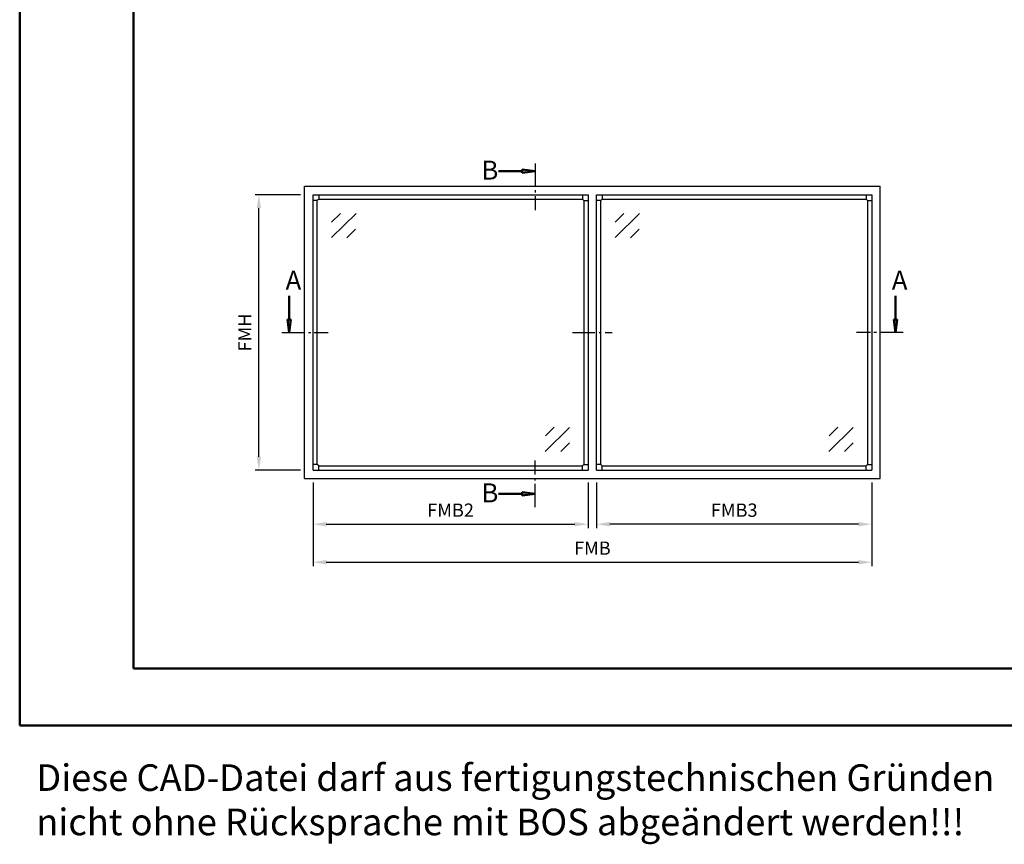
# Model space of a CAD drawing. Units: millimetres. Extents: x 0 to 1260, y -31 to 817.
# Drawn here: x 0 to 259, y -31 to 186 of the extents above; entities that cross this region are included whole.
import ezdxf

# ---------------------------------------------------------------- set-up
doc = ezdxf.new("R2010")
doc.units = ezdxf.units.MM
doc.header["$LTSCALE"] = 1.25
doc.linetypes.add('AM_DIN_G_W050', pattern=[13.75, 9.75, -1.5, 1, -1.5])
doc.linetypes.add('AM_DIN_G_W050x2', pattern=[6.875, 4.75, -0.875, 0.375, -0.875])
for name, color, linetype, lineweight in [('AM_0', 7, 'Continuous', 50), ('AM_5', 3, 'Continuous', 25), ('AM_6', 2, 'Continuous', 35), ('AM_7', 4, 'AM_DIN_G_W050', 25), ('AM_8', 1, 'Continuous', 25), ('AM_BOR', 7, 'Continuous', 50)]:
    doc.layers.add(name, color=color, linetype=linetype, lineweight=lineweight)
doc.layers.add('AM_12', color=7, linetype='Continuous', lineweight=50, plot=False)
doc.styles.get("Standard").update_dxf_attribs({"font": 'isocp.shx'})
doc.dimstyles.new('AM_DIN$0', dxfattribs={"dimtxt": 3.5, "dimasz": 3.5, "dimexe": 1, "dimexo": 1, "dimgap": 1.5, "dimtad": 1, "dimdec": 1, "dimdsep": 46, "dimtxsty": 'Standard', "dimcen": 0, "dimclrd": 256, "dimclre": 256, "dimclrt": 2, "dimadec": 0, "dimazin": 2, "dimtp": 0.1, "dimtm": 0.1, "dimtfac": 0.71, "dimtdec": 1, "dimtmove": 0, "dimatfit": 3, "dimfxl": 1, "dimlwd": -1, "dimlwe": -1, "dimarcsym": 0})

# ---------------------------------------------------------------- blocks, each defined once
blk = doc.blocks.new('*D206')
at = {"layer": 'AM_5', "linetype": 'ByBlock', "transparency": 16777216}
for p, q in [((77.25, 64), (77.25, 52)), ((149.7, 64), (149.7, 52)), ((80.75, 53), (146.2, 53))]:
    blk.add_line(p, q, dxfattribs=at)
at = {"layer": 'AM_5', "transparency": 16777216}
for points in [[(80.75, 53.58), (80.75, 52.42), (77.25, 53)], [(146.2, 53.58), (146.2, 52.42), (149.7, 53)]]:
    blk.add_solid(points, dxfattribs=at)
at = {"layer": 'Defpoints', "color": 0, "transparency": 16777216}
for p in [(77.25, 65), (149.7, 65), (149.7, 53)]:
    blk.add_point(p, dxfattribs=at)
at = {"layer": 'AM_5', "color": 2, "transparency": 16777216, "insert": (113.48, 56.25), "char_height": 3.5, "attachment_point": 5}
blk.add_mtext('FMB2', dxfattribs=at)
blk = doc.blocks.new('*D207')
at = {"layer": 'AM_5', "linetype": 'ByBlock', "transparency": 16777216}
for p, q in [((74, 139.7), (62, 139.7)), ((63, 70.75), (63, 136.2)), ((74, 67.25), (62, 67.25))]:
    blk.add_line(p, q, dxfattribs=at)
at = {"layer": 'AM_5', "transparency": 16777216}
for points in [[(62.42, 136.2), (63.58, 136.2), (63, 139.7)], [(62.42, 70.75), (63.58, 70.75), (63, 67.25)]]:
    blk.add_solid(points, dxfattribs=at)
at = {"layer": 'Defpoints', "color": 0, "transparency": 16777216}
for p in [(63, 139.7), (75, 139.7), (75, 67.25)]:
    blk.add_point(p, dxfattribs=at)
at = {"layer": 'AM_5', "color": 2, "transparency": 16777216, "insert": (59.75, 103.47), "char_height": 3.5, "attachment_point": 5, "rotation": 90}
blk.add_mtext('FMH', dxfattribs=at)
blk = doc.blocks.new('*D208')
at = {"layer": 'AM_5', "linetype": 'ByBlock', "transparency": 16777216}
for p, q in [((77.25, 54), (77.25, 42)), ((224.4, 54), (224.4, 42)), ((80.75, 43), (220.9, 43))]:
    blk.add_line(p, q, dxfattribs=at)
at = {"layer": 'AM_5', "transparency": 16777216}
for points in [[(80.75, 43.58), (80.75, 42.42), (77.25, 43)], [(220.9, 43.58), (220.9, 42.42), (224.4, 43)]]:
    blk.add_solid(points, dxfattribs=at)
at = {"layer": 'Defpoints', "color": 0, "transparency": 16777216}
for p in [(77.25, 55), (224.4, 55), (224.4, 43)]:
    blk.add_point(p, dxfattribs=at)
at = {"layer": 'AM_5', "color": 2, "transparency": 16777216, "insert": (150.83, 46.25), "char_height": 3.5, "attachment_point": 5}
blk.add_mtext('FMB', dxfattribs=at)
blk = doc.blocks.new('*D209')
at = {"layer": 'AM_5', "linetype": 'ByBlock', "transparency": 16777216}
for p, q in [((151.95, 64), (151.95, 52)), ((224.4, 64), (224.4, 52)), ((220.9, 53), (155.45, 53))]:
    blk.add_line(p, q, dxfattribs=at)
at = {"layer": 'AM_5', "transparency": 16777216}
for points in [[(155.45, 53.58), (155.45, 52.42), (151.95, 53)], [(220.9, 53.58), (220.9, 52.42), (224.4, 53)]]:
    blk.add_solid(points, dxfattribs=at)
at = {"layer": 'Defpoints', "color": 0, "transparency": 16777216}
for p in [(151.95, 65), (224.4, 65), (151.95, 53)]:
    blk.add_point(p, dxfattribs=at)
at = {"layer": 'AM_5', "color": 2, "transparency": 16777216, "insert": (188.18, 56.25), "char_height": 3.5, "attachment_point": 5}
blk.add_mtext('FMB3', dxfattribs=at)
blk = doc.blocks.new('DIN_A3_BOS')
at = {"layer": 'AM_12'}
blk.add_lwpolyline([(0, 0), (420, 0), (420, 297), (0, 297)], close=True, dxfattribs=at)
at = {"layer": 'AM_BOR'}
blk.add_lwpolyline([(20, 10), (410, 10), (410, 287), (20, 287)], close=True, dxfattribs=at)

msp = doc.modelspace()

# ---------------------------------------------------------------- hatches: boundary and pattern name
at = {"layer": 'AM_8'}
for points in [[(135.76, 145.95), (132.32, 145.5), (132.32, 146.4)], [(71, 103.47), (71.45, 106.91), (70.55, 106.91)], [(230.65, 103.47), (230.2, 106.91), (231.1, 106.91)], [(135.76, 61), (132.32, 61.45), (132.32, 60.55)]]:
    msp.add_hatch(color=256, dxfattribs=at).paths.add_polyline_path(points)

# ---------------------------------------------------------------- linework, layer by layer
for p, q in [((75, 65), (75, 141.95)), ((75, 141.95), (226.65, 141.95)), ((226.65, 65), (226.65, 141.95)), ((77.25, 67.25), (77.25, 139.7)), ((77.25, 139.7), (149.7, 139.7)), ((78.38, 138.2), (77.25, 138.2)), ((78.75, 138.57), (78.38, 138.2)), ((78.38, 68.75), (78.38, 138.2)), ((78.75, 139.7), (78.75, 138.57)), ((78.75, 138.57), (148.2, 138.57)), ((148.2, 139.7), (148.2, 138.57)), ((148.2, 138.57), (148.58, 138.2)), ((148.58, 138.2), (148.58, 68.75)), ((148.58, 138.2), (149.7, 138.2)), ((149.7, 139.7), (149.7, 67.25)), ((151.95, 67.25), (151.95, 139.7)), ((151.95, 139.7), (224.4, 139.7)), ((153.07, 138.2), (151.95, 138.2)), ((153.45, 138.57), (153.07, 138.2)), ((153.07, 68.75), (153.07, 138.2)), ((153.45, 139.7), (153.45, 138.57)), ((153.45, 138.57), (222.9, 138.57)), ((222.9, 139.7), (222.9, 138.57)), ((222.9, 138.57), (223.28, 138.2)), ((223.28, 138.2), (223.28, 68.75)), ((223.28, 138.2), (224.4, 138.2)), ((224.4, 139.7), (224.4, 67.25)), ((88.58, 134.82), (82.12, 128.52)), ((84.45, 134.82), (82.12, 132.55)), ((163.28, 134.82), (156.82, 128.52)), ((159.15, 134.82), (156.82, 132.55)), ((88.48, 130.7), (86.15, 128.43)), ((163.18, 130.7), (160.85, 128.43)), ((138.37, 72.12), (144.83, 78.43)), ((138.47, 76.25), (140.8, 78.52)), ((213.07, 72.12), (219.53, 78.43)), ((213.17, 76.25), (215.5, 78.52)), ((142.5, 72.12), (144.83, 74.4)), ((217.2, 72.12), (219.53, 74.4)), ((78.38, 68.75), (77.25, 68.75)), ((78.75, 68.37), (78.38, 68.75)), ((78.75, 68.37), (148.2, 68.37)), ((78.75, 67.25), (78.75, 68.37)), ((148.2, 68.37), (148.58, 68.75)), ((148.2, 67.25), (148.2, 68.37)), ((148.58, 68.75), (149.7, 68.75)), ((153.07, 68.75), (151.95, 68.75)), ((153.45, 68.37), (153.07, 68.75)), ((153.45, 68.37), (222.9, 68.37)), ((153.45, 67.25), (153.45, 68.37)), ((222.9, 68.37), (223.28, 68.75)), ((222.9, 67.25), (222.9, 68.37)), ((223.28, 68.75), (224.4, 68.75)), ((75, 65), (226.65, 65)), ((77.25, 67.25), (149.7, 67.25)), ((151.95, 67.25), (224.4, 67.25))]:
    msp.add_line(p, q)
at = {"layer": 'AM_0'}
for p, q in [((132.32, 145.95), (126.13, 145.95)), ((132.32, 146.4), (135.76, 145.95)), ((132.32, 145.5), (132.32, 146.4)), ((132.32, 145.5), (135.76, 145.95)), ((71, 106.91), (71, 113.1)), ((230.65, 106.91), (230.65, 113.1)), ((70.55, 106.91), (71, 103.47)), ((71.45, 106.91), (70.55, 106.91)), ((71.45, 106.91), (71, 103.47)), ((230.2, 106.91), (230.65, 103.47)), ((230.2, 106.91), (231.1, 106.91)), ((231.1, 106.91), (230.65, 103.47)), ((132.32, 61), (126.13, 61)), ((132.32, 61.45), (135.76, 61)), ((132.32, 61.45), (132.32, 60.55)), ((132.32, 60.55), (135.76, 61))]:
    msp.add_line(p, q, dxfattribs=at)
at = {"layer": 'AM_7', "linetype": 'AM_DIN_G_W050x2'}
msp.add_line((145.58, 103.47), (156.08, 103.47), dxfattribs=at)
at = {"layer": 'AM_7', "ltscale": 0.5}
for points in [[(135.76, 147.95), (135.76, 135.7)], [(69, 103.47), (81.25, 103.47)], [(232.65, 103.47), (220.4, 103.47)], [(135.76, 57.5), (135.76, 69.75)]]:
    msp.add_lwpolyline(points, dxfattribs=at)

# ---------------------------------------------------------------- block references
at = {"layer": 'AM_0', "lineweight": 0, "xscale": 1.5, "yscale": 1.5, "zscale": 1.5}
msp.add_blockref('DIN_A3_BOS', (0, 0), dxfattribs=at)

# ---------------------------------------------------------------- texts
at = {"layer": 'AM_0', "insert": (121.59, 63.76), "char_height": 5, "width": 5, "attachment_point": 1}
msp.add_mtext('{\\C2;B}', dxfattribs=at)
at = {"layer": 'AM_6', "attachment_point": 1}
for s, insert, char_height, width in [('{\\C2;B}', (121.59, 148.71), 5, 5), ('{\\C2;A}', (70.03, 119.73), 5, 5), ('{\\C2;A}', (229.68, 119.73), 5, 5), ('Diese CAD-Datei darf aus fertigungstechnischen Gründen nicht ohne Rücksprache mit BOS abgeändert werden!!!', (4.36, -10.2), 7, 271.0894)]:
    msp.add_mtext(s, dxfattribs=dict(at, insert=insert, char_height=char_height, width=width))

# ---------------------------------------------------------------- dimensions: what is measured, and where the dimension line sits
at = {"layer": 'AM_5'}
for base, p1, p2, angle, text, picture, middle in [((63, 139.7), (75, 67.25), (75, 139.7), 90, 'FMH', '*D207', (59.75, 103.47)), ((151.95, 53), (224.4, 65), (151.95, 65), 180, 'FMB3', '*D209', (188.18, 56.25))]:
    dim = msp.add_linear_dim(base=base, p1=p1, p2=p2, angle=angle, text=text, dimstyle='AM_DIN$0', dxfattribs=at)
    dim.commit()
    dim.dimension.update_dxf_attribs({"geometry": picture, "text_midpoint": middle})
for base, p1, p2, text, picture, middle in [((149.7, 53), (77.25, 65), (149.7, 65), 'FMB2', '*D206', (113.48, 56.25)), ((224.4, 43), (77.25, 55), (224.4, 55), 'FMB', '*D208', (150.83, 46.25))]:
    dim = msp.add_linear_dim(base=base, p1=p1, p2=p2, text=text, dimstyle='AM_DIN$0', dxfattribs=at)
    dim.commit()
    dim.dimension.update_dxf_attribs({"geometry": picture, "text_midpoint": middle})

doc.saveas('drawing.dxf')
